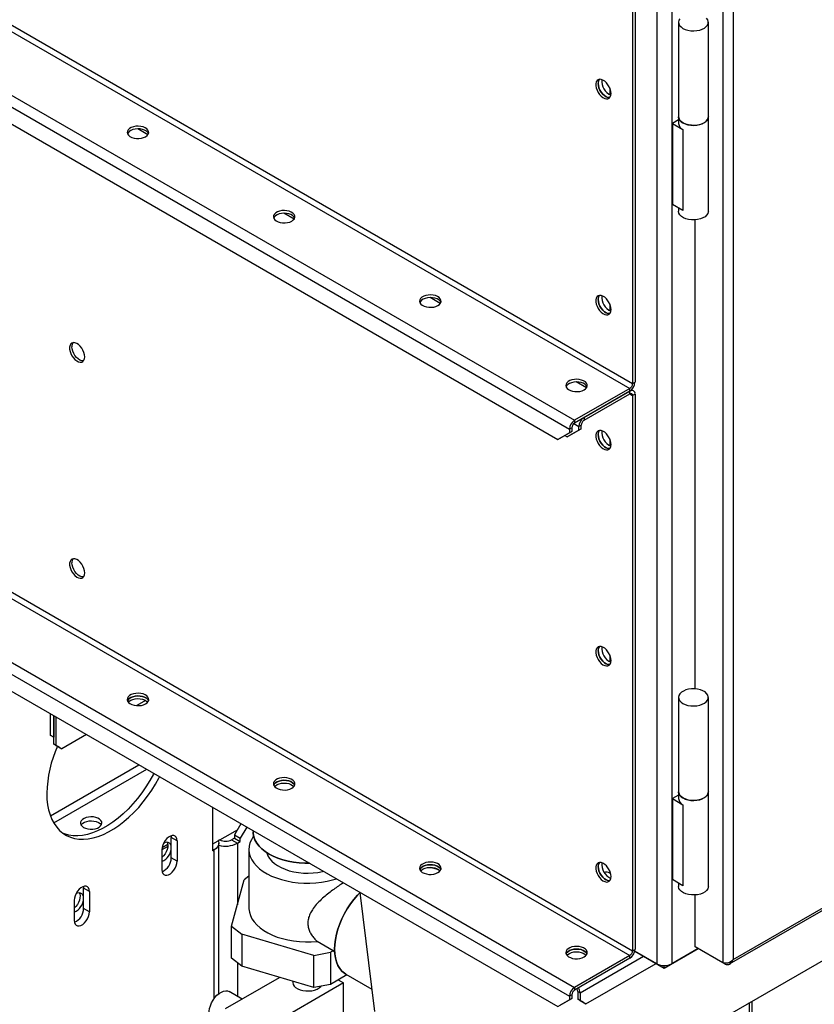
# Model space of a CAD drawing. Units: millimetres. Extents: x -4283 to 7630, y -5446 to 10610.
# Drawn here: x 3658 to 4139, y 5779 to 6374 of the extents above; entities that cross this region are included whole.
import ezdxf

# ---------------------------------------------------------------- set-up
doc = ezdxf.new("R2010")
doc.units = ezdxf.units.MM

msp = doc.modelspace()

# ---------------------------------------------------------------- linework, layer by layer
at = {"color": 7, "linetype": 'Continuous', "lineweight": 25}
for p, q in [((2116.29, 7254.25), (4027.25, 6151.07)), ((2117.99, 7257.19), (4028.94, 6154.01)), ((2082.91, 7234.98), (3993.87, 6131.81)), ((2079.8, 7229.59), (3990.76, 6126.42)), ((2086.87, 7215.22), (3983.69, 6120.21)), ((2117.99, 6914.24), (4028.94, 5811.07)), ((2116.29, 6911.3), (4027.25, 5808.13)), ((2082.91, 6892.03), (3993.87, 5788.86)), ((2079.8, 6886.64), (3990.76, 5783.47)), ((2086.87, 6872.27), (3983.69, 5777.27)), ((4043.51, 6827.09), (4043.51, 5803.15)), ((4052.56, 6827.09), (4052.56, 5803.15)), ((4083.46, 6821.11), (4083.46, 5803.82)), ((4089.68, 6819.21), (4089.68, 5805.72)), ((4030.36, 6490.59), (4030.36, 6154.83)), ((4028.94, 6489.78), (4028.94, 6154.01)), ((4056.71, 6372.52), (4056.71, 6315.36)), ((4074.71, 6315.36), (4074.71, 6372.52)), ((4010.28, 6337.68), (4010.28, 6335.83)), ((4015.08, 6332.85), (4015.08, 6328.68)), ((4056.71, 6313.43), (4052.98, 6311.28)), ((4056.71, 6315.36), (4056.71, 6311.28)), ((4074.71, 6258.21), (4074.71, 6315.36)), ((3735.85, 6304.52), (3729.7, 6308.07)), ((4052.98, 6311.28), (4052.98, 6262.29)), ((4052.98, 6311.28), (4059.35, 6307.61)), ((4059.35, 6307.61), (4059.35, 6258.61)), ((4059.35, 6258.61), (4052.98, 6262.29)), ((4056.71, 6260.14), (4056.71, 6258.21)), ((3824.24, 6253.49), (3818.09, 6257.04)), ((4066.77, 5969.41), (4066.77, 6253.05)), ((4087.6, 5803.03), (4794.37, 6211.04)), ((4089.68, 5805.72), (4794.1, 6212.37)), ((3912.62, 6202.47), (3906.48, 6206.01)), ((4010.28, 6207.03), (4010.28, 6205.18)), ((4015.08, 6202.2), (4015.08, 6198.03)), ((4027.25, 6151.07), (3993.87, 6131.81)), ((4001.01, 6151.44), (3994.87, 6154.99)), ((4027.25, 6149.44), (4027.25, 6151.07)), ((4028.94, 6154.01), (4030.36, 6154.83)), ((4027.25, 6149.44), (3993.87, 6130.17)), ((3999.53, 6133.44), (4027.25, 6149.44)), ((3999.53, 6131.81), (4027.25, 6147.81)), ((4027.25, 6147.81), (4027.25, 6149.44)), ((4027.25, 6147.81), (4028.94, 6146.83)), ((4029.45, 6149.66), (4028.34, 6150.3)), ((4030.36, 6147.65), (4028.94, 6146.83)), ((4028.94, 6146.83), (4028.94, 5811.07)), ((4030.36, 6147.65), (4030.36, 5811.88)), ((3999.53, 6133.44), (3999.53, 6131.81)), ((3992.17, 6127.24), (3990.76, 6126.42)), ((3992.17, 6127.24), (3992.17, 6125.11)), ((3993.38, 6129.81), (3996.42, 6128.05)), ((3993.87, 6131.81), (3993.87, 6130.17)), ((3997.83, 6128.87), (3996.42, 6128.05)), ((3996.42, 6125.93), (3996.42, 6128.05)), ((3997.83, 6126.74), (3997.83, 6128.87)), ((3983.69, 6120.21), (3990.76, 6124.3)), ((3992.17, 6125.11), (3985.1, 6121.03)), ((3987.93, 6122.66), (3989.35, 6121.84)), ((3989.35, 6121.84), (3996.42, 6125.93)), ((3990.76, 6122.66), (3989.35, 6121.84)), ((3997.83, 6126.74), (3990.76, 6122.66)), ((3990.76, 6126.42), (3990.76, 6124.3)), ((3990.76, 6124.3), (3992.17, 6125.11)), ((3996.42, 6125.93), (3997.83, 6126.74)), ((4010.28, 6125.38), (4010.28, 6123.53)), ((3985.1, 6121.03), (3983.69, 6120.21)), ((4015.08, 6120.55), (4015.08, 6116.38)), ((3972.79, 5706.41), (4676.22, 6112.49)), ((4010.28, 5994.73), (4010.28, 5992.88)), ((4015.08, 5989.9), (4015.08, 5985.73)), ((3734.44, 5962.38), (3729.05, 5959.28)), ((4056.71, 5964.25), (4056.71, 5907.09)), ((4074.71, 5907.09), (4074.71, 5964.25)), ((3676.8, 5954.43), (3676.8, 5941.36)), ((3678.93, 5953.2), (3678.93, 5940.14)), ((3678.93, 5936.05), (3678.93, 5953.2)), ((3680.34, 5935.24), (3680.34, 5952.38)), ((3676.8, 5941.36), (3678.93, 5940.14)), ((3678.93, 5940.13), (3676.8, 5941.36)), ((3698.73, 5941.77), (3683.87, 5933.19)), ((3678.93, 5936.05), (3680.34, 5935.24)), ((3682.46, 5934.01), (3678.93, 5936.05)), ((3680.34, 5935.24), (3683.87, 5933.19)), ((3683.87, 5933.19), (3682.46, 5934.01)), ((3676.85, 5892.71), (3730.28, 5923.55)), ((3678.9, 5888.34), (3735.09, 5920.78)), ((4056.71, 5907.09), (4056.71, 5903.01)), ((4074.71, 5849.94), (4074.71, 5907.09)), ((4056.71, 5905.16), (4052.98, 5903.01)), ((4052.98, 5903.01), (4052.98, 5854.02)), ((4052.98, 5903.01), (4059.35, 5899.34)), ((3775.09, 5871.53), (3775.09, 5897.69)), ((4059.35, 5899.34), (4059.35, 5850.34)), ((3775.09, 5875.61), (3789.94, 5884.19)), ((3792.07, 5887.88), (3788.17, 5881.12)), ((3795.61, 5885.84), (3791.71, 5879.08)), ((3799.43, 5883.64), (3799.43, 5883)), ((3799.43, 5883.64), (3799.43, 5883)), ((3749.89, 5880.54), (3749.99, 5879.49)), ((3753.52, 5877.45), (3749.99, 5879.49)), ((3749.99, 5867.25), (3749.99, 5879.49)), ((3753.52, 5877.45), (3753.52, 5865.2)), ((3779.33, 5878.06), (3778.39, 5877.51)), ((3779.33, 5878.06), (3779.33, 5878.06)), ((3788.17, 5879.08), (3786.41, 5878.06)), ((3786.41, 5878.06), (3789.94, 5876.02)), ((3788.17, 5881.12), (3791.71, 5879.08)), ((3788.17, 5881.12), (3788.17, 5879.08)), ((3788.17, 5879.08), (3791.71, 5877.04)), ((3789.94, 5876.02), (3791.71, 5877.04)), ((3791.71, 5877.04), (3791.71, 5879.08)), ((3747.85, 5874.06), (3744.33, 5872.03)), ((3744.33, 5872.15), (3744.33, 5859.9)), ((3747.84, 5875.2), (3744.42, 5873.22)), ((3775.8, 5871.94), (3775.09, 5872.35)), ((3775.09, 5871.53), (3775.8, 5871.94)), ((3775.8, 5871.94), (3775.8, 5781.94)), ((3778.73, 5785.05), (3778.73, 5876.02)), ((3789.94, 5876.02), (3789.94, 5838.85)), ((3796.93, 5872.39), (3796.93, 5836.87)), ((3753.52, 5865.2), (3749.99, 5867.25)), ((3911.83, 5859.92), (3906.68, 5861.44)), ((4010.28, 5864.09), (4010.28, 5862.23)), ((4015.08, 5859.26), (4015.08, 5857.93)), ((3786.4, 5825.95), (3794.06, 5853.87)), ((3796.93, 5856.15), (3794.06, 5853.87)), ((4015.08, 5857.93), (4015.64, 5857.61)), ((4059.35, 5850.34), (4052.98, 5854.02)), ((3696.86, 5849.93), (3696.96, 5848.88)), ((3700.49, 5846.84), (3696.96, 5848.88)), ((3696.96, 5836.63), (3696.96, 5848.88)), ((4056.71, 5851.87), (4056.71, 5849.94)), ((3691.3, 5841.53), (3691.3, 5829.28)), ((3700.49, 5846.84), (3700.49, 5834.59)), ((3864.01, 5846.35), (3872.91, 5774.36)), ((4066.77, 5813.45), (4066.77, 5844.78)), ((3700.49, 5834.59), (3696.96, 5836.63)), ((3786.4, 5825.95), (3792.56, 5821.06)), ((3786.4, 5806.52), (3786.4, 5825.95)), ((3836.19, 5808.23), (3792.56, 5821.06)), ((3792.56, 5821.06), (3792.56, 5801.63)), ((3847.83, 5811.07), (3838.17, 5816.65)), ((4028.94, 5811.07), (4030.36, 5811.88)), ((4048.03, 5800.53), (4068.59, 5812.4)), ((4068.59, 5812.4), (4052.56, 5803.15)), ((4083.46, 5803.82), (4066.77, 5813.45)), ((3792.56, 5801.63), (3786.4, 5806.52)), ((3836.19, 5808.23), (3846.15, 5810.1)), ((3836.19, 5788.79), (3836.19, 5808.23)), ((3847.83, 5811.07), (3846.15, 5810.1)), ((3846.15, 5810.1), (3846.15, 5790.66)), ((3847.83, 5811.07), (3848.74, 5810.17)), ((3989.28, 5808.15), (3989.33, 5808.49)), ((4027.25, 5808.13), (3993.87, 5788.86)), ((4027.25, 5806.49), (3993.87, 5787.23)), ((3997.12, 5785.51), (4035.59, 5807.72)), ((4027.25, 5806.49), (4027.25, 5808.13)), ((4043.51, 5803.15), (4030.23, 5810.81)), ((4030.23, 5810.81), (4048.03, 5800.53)), ((3789.94, 5803.71), (3789.94, 5783.46)), ((3836.19, 5788.79), (3792.56, 5801.63)), ((4000.66, 5778.9), (4043.09, 5803.39)), ((4048.03, 5800.53), (4048.03, 5802.07)), ((4084.93, 5802.97), (4083.46, 5803.82)), ((4084.93, 5802.97), (4084.93, 5803.47)), ((3782.75, 5776.06), (3815.4, 5794.91)), ((3856.21, 5796.47), (3846.15, 5790.66)), ((3855.53, 5796.86), (3871.25, 5787.79)), ((3855.53, 5796.86), (3871.25, 5787.79)), ((3854.17, 5791.57), (3805.03, 5763.2)), ((3823.43, 5792.55), (3823.43, 5791.88)), ((3846.15, 5790.66), (3836.19, 5788.79)), ((3850.95, 5793.43), (3854.17, 5791.57)), ((3854.17, 5765.44), (3854.17, 5791.57)), ((3993.87, 5788.86), (3993.87, 5787.23)), ((3792.75, 5781.83), (3784.92, 5786.35)), ((3992.17, 5782.16), (3985.1, 5778.08)), ((3992.17, 5784.29), (3990.76, 5783.47)), ((3990.76, 5783.47), (3990.76, 5781.35)), ((3990.76, 5781.35), (3992.17, 5782.16)), ((3992.17, 5784.29), (3992.17, 5782.16)), ((3995.71, 5786.33), (3997.12, 5785.51)), ((3995.71, 5786.33), (3995.71, 5781.76)), ((3995.71, 5781.76), (3997.12, 5780.94)), ((3999.24, 5779.71), (3995.71, 5781.76)), ((3997.12, 5785.51), (3997.12, 5780.94)), ((3983.69, 5777.27), (3990.76, 5781.35)), ((3997.12, 5780.94), (4000.66, 5778.9)), ((4000.66, 5778.9), (3999.24, 5779.71)), ((4099.65, 5725.64), (4099.65, 5779.65)), ((4101.26, 5727.89), (4101.26, 5780.58))]:
    msp.add_line(p, q, dxfattribs=at)
at = {"color": 7, "linetype": 'Continuous', "lineweight": 25, "flags": 128}
for points in [[(4057.53, 6374.69), (4056.95, 6373.7), (4056.72, 6372.65), (4056.85, 6371.6), (4057.35, 6370.59), (4058.2, 6369.66), (4059.35, 6368.85)], [(4059.35, 6368.85), (4060.76, 6368.18), (4062.37, 6367.7), (4064.12, 6367.41), (4065.94, 6367.33), (4067.75, 6367.46), (4069.47, 6367.8), (4071.04, 6368.33), (4072.39, 6369.04), (4073.47, 6369.89), (4074.23, 6370.84), (4074.64, 6371.87), (4074.69, 6372.92), (4074.37, 6373.95), (4073.69, 6374.93)], [(4015.86, 6329.45), (4015.74, 6330.74), (4015.37, 6332.11), (4014.79, 6333.48), (4014.01, 6334.77), (4013.09, 6335.92), (4012.06, 6336.87), (4011, 6337.55), (4009.95, 6337.95), (4008.97, 6338.02), (4008.11, 6337.78), (4007.43, 6337.23), (4006.95, 6336.41), (4006.7, 6335.35), (4006.7, 6334.12), (4006.95, 6332.78), (4007.43, 6331.4), (4008.11, 6330.06), (4008.97, 6328.83), (4009.95, 6327.78), (4011, 6326.96), (4012.06, 6326.41), (4013.09, 6326.18), (4014.01, 6326.26), (4014.79, 6326.66), (4015.37, 6327.35), (4015.74, 6328.29), (4015.86, 6329.45)], [(4008.08, 6335.57), (4008.21, 6334.27), (4008.57, 6332.91), (4009.16, 6331.54), (4009.93, 6330.24), (4010.86, 6329.09), (4011.88, 6328.15), (4012.95, 6327.46), (4014, 6327.07), (4014.98, 6326.99), (4015.14, 6327.01)], [(4015.14, 6327.01), (4014.98, 6326.99), (4014, 6327.07), (4012.95, 6327.46), (4011.88, 6328.15), (4010.86, 6329.09), (4009.93, 6330.24), (4009.16, 6331.54), (4008.57, 6332.91), (4008.21, 6334.27), (4008.08, 6335.57)], [(4074.71, 6315.36), (4074.69, 6314.97), (4074.37, 6313.93), (4073.69, 6312.96), (4072.69, 6312.08), (4071.4, 6311.34), (4069.88, 6310.76), (4068.19, 6310.37), (4066.4, 6310.18), (4064.58, 6310.21), (4062.8, 6310.45), (4061.15, 6310.89), (4059.68, 6311.51), (4058.46, 6312.29), (4057.53, 6313.19), (4056.95, 6314.19), (4056.72, 6315.23), (4056.71, 6315.36)], [(4059.35, 6311.69), (4060.76, 6311.03), (4062.37, 6310.54), (4064.12, 6310.25), (4065.94, 6310.17), (4067.75, 6310.3), (4069.47, 6310.64), (4071.04, 6311.18), (4072.39, 6311.88), (4073.47, 6312.73), (4074.23, 6313.68), (4074.64, 6314.71), (4074.71, 6315.36)], [(3734.43, 6303.29), (3735.37, 6303.98), (3736.01, 6304.77), (3736.31, 6305.62), (3736.27, 6306.49), (3735.88, 6307.33), (3735.16, 6308.1), (3734.16, 6308.75), (3732.92, 6309.25), (3731.52, 6309.57), (3730.03, 6309.7), (3728.52, 6309.62), (3727.09, 6309.35), (3725.81, 6308.89), (3724.74, 6308.27), (3723.95, 6307.53), (3723.47, 6306.71), (3723.34, 6305.84), (3723.56, 6304.98), (3724.12, 6304.17), (3724.98, 6303.45), (3726.11, 6302.87), (3727.44, 6302.46), (3728.89, 6302.23), (3730.4, 6302.21), (3731.88, 6302.39), (3733.25, 6302.75), (3734.43, 6303.29)], [(3736.18, 6305.13), (3735.73, 6305.9), (3734.94, 6306.64), (3733.87, 6307.26), (3732.58, 6307.72), (3731.15, 6307.99), (3729.65, 6308.07), (3728.15, 6307.94), (3726.75, 6307.62), (3725.52, 6307.12), (3724.51, 6306.47), (3723.8, 6305.7), (3723.49, 6305.13)], [(3822.82, 6252.27), (3823.76, 6252.95), (3824.4, 6253.74), (3824.7, 6254.59), (3824.66, 6255.47), (3824.27, 6256.31), (3823.55, 6257.07), (3822.55, 6257.73), (3821.31, 6258.22), (3819.91, 6258.55), (3818.41, 6258.67), (3816.91, 6258.6), (3815.48, 6258.32), (3814.19, 6257.87), (3813.13, 6257.25), (3812.33, 6256.51), (3811.86, 6255.68), (3811.73, 6254.81), (3811.95, 6253.95), (3812.5, 6253.14), (3813.37, 6252.43), (3814.5, 6251.85), (3815.83, 6251.43), (3817.28, 6251.21), (3818.79, 6251.18), (3820.27, 6251.36), (3821.64, 6251.73), (3822.82, 6252.27)], [(4074.71, 6258.21), (4074.69, 6257.81), (4074.37, 6256.78), (4073.69, 6255.8), (4072.69, 6254.92), (4071.4, 6254.18), (4069.88, 6253.6), (4068.19, 6253.21), (4066.4, 6253.03), (4064.58, 6253.05), (4062.8, 6253.29), (4061.15, 6253.73), (4059.68, 6254.35), (4058.46, 6255.13), (4057.53, 6256.04), (4056.95, 6257.03), (4056.72, 6258.07), (4056.71, 6258.21)], [(3824.57, 6254.11), (3824.12, 6254.87), (3823.32, 6255.62), (3822.26, 6256.23), (3820.97, 6256.69), (3819.54, 6256.96), (3818.04, 6257.04), (3816.54, 6256.91), (3815.14, 6256.59), (3813.9, 6256.09), (3812.9, 6255.44), (3812.18, 6254.67), (3811.88, 6254.11)], [(3911.21, 6201.24), (3912.15, 6201.93), (3912.78, 6202.72), (3913.09, 6203.57), (3913.04, 6204.44), (3912.65, 6205.28), (3911.94, 6206.05), (3910.93, 6206.7), (3909.7, 6207.2), (3908.3, 6207.52), (3906.8, 6207.65), (3905.3, 6207.57), (3903.87, 6207.3), (3902.58, 6206.84), (3901.51, 6206.22), (3900.72, 6205.48), (3900.25, 6204.66), (3900.12, 6203.79), (3900.34, 6202.93), (3900.89, 6202.12), (3901.76, 6201.4), (3902.89, 6200.82), (3904.21, 6200.41), (3905.67, 6200.18), (3907.18, 6200.16), (3908.66, 6200.33), (3910.03, 6200.7), (3911.21, 6201.24)], [(3912.96, 6203.08), (3912.5, 6203.85), (3911.71, 6204.59), (3910.65, 6205.21), (3909.36, 6205.66), (3907.93, 6205.94), (3906.42, 6206.01), (3904.93, 6205.89), (3903.53, 6205.57), (3902.29, 6205.07), (3901.29, 6204.42), (3900.57, 6203.65), (3900.27, 6203.08)], [(4015.86, 6198.8), (4015.74, 6200.1), (4015.37, 6201.46), (4014.79, 6202.83), (4014.01, 6204.13), (4013.09, 6205.28), (4012.06, 6206.22), (4011, 6206.91), (4009.95, 6207.3), (4008.97, 6207.38), (4008.11, 6207.13), (4007.43, 6206.59), (4006.95, 6205.76), (4006.7, 6204.71), (4006.7, 6203.47), (4006.95, 6202.13), (4007.43, 6200.75), (4008.11, 6199.41), (4008.97, 6198.18), (4009.95, 6197.13), (4011, 6196.31), (4012.06, 6195.77), (4013.09, 6195.53), (4014.01, 6195.61), (4014.79, 6196.01), (4015.37, 6196.7), (4015.74, 6197.65), (4015.86, 6198.8)], [(4008.08, 6204.92), (4008.21, 6203.63), (4008.57, 6202.26), (4009.16, 6200.89), (4009.93, 6199.6), (4010.86, 6198.45), (4011.88, 6197.5), (4012.95, 6196.82), (4014, 6196.42), (4014.98, 6196.35), (4015.14, 6196.37)], [(4015.14, 6196.37), (4014.98, 6196.35), (4014, 6196.42), (4012.95, 6196.82), (4011.88, 6197.5), (4010.86, 6198.45), (4009.93, 6199.6), (4009.16, 6200.89), (4008.57, 6202.26), (4008.21, 6203.63), (4008.08, 6204.92)], [(3697.66, 6170.19), (3697.54, 6171.49), (3697.17, 6172.86), (3696.59, 6174.22), (3695.81, 6175.52), (3694.89, 6176.67), (3693.87, 6177.61), (3692.8, 6178.3), (3691.75, 6178.69), (3690.77, 6178.77), (3689.91, 6178.53), (3689.23, 6177.98), (3688.75, 6177.15), (3688.5, 6176.1), (3688.5, 6174.86), (3688.75, 6173.52), (3689.23, 6172.15), (3689.91, 6170.81), (3690.77, 6169.57), (3691.75, 6168.52), (3692.8, 6167.7), (3693.87, 6167.16), (3694.89, 6166.92), (3695.81, 6167), (3696.59, 6167.4), (3697.17, 6168.09), (3697.54, 6169.04), (3697.66, 6170.19)], [(3696.95, 6167.76), (3696.78, 6167.74), (3695.8, 6167.82), (3694.75, 6168.21), (3693.68, 6168.9), (3692.66, 6169.84), (3691.74, 6170.99), (3690.96, 6172.28), (3690.37, 6173.65), (3690.01, 6175.02), (3689.89, 6176.31)], [(3999.6, 6150.22), (4000.53, 6150.9), (4001.17, 6151.69), (4001.48, 6152.54), (4001.43, 6153.41), (4001.04, 6154.26), (4000.33, 6155.02), (3999.32, 6155.67), (3998.09, 6156.17), (3996.68, 6156.5), (3995.19, 6156.62), (3993.69, 6156.55), (3992.25, 6156.27), (3990.97, 6155.81), (3989.9, 6155.2), (3989.11, 6154.46), (3988.64, 6153.63), (3988.5, 6152.76), (3988.72, 6151.9), (3989.28, 6151.09), (3990.15, 6150.38), (3991.27, 6149.8), (3992.6, 6149.38), (3994.06, 6149.16), (3995.57, 6149.13), (3997.05, 6149.31), (3998.41, 6149.68), (3999.6, 6150.22)], [(4001.35, 6152.05), (4000.89, 6152.82), (4000.1, 6153.57), (3999.03, 6154.18), (3997.75, 6154.64), (3996.32, 6154.91), (3994.81, 6154.99), (3993.32, 6154.86), (3991.92, 6154.54), (3990.68, 6154.04), (3989.68, 6153.39), (3988.96, 6152.62), (3988.66, 6152.05)], [(4015.86, 6117.15), (4015.74, 6118.44), (4015.37, 6119.81), (4014.79, 6121.18), (4014.01, 6122.47), (4013.09, 6123.62), (4012.06, 6124.57), (4011, 6125.25), (4009.95, 6125.64), (4008.97, 6125.72), (4008.11, 6125.48), (4007.43, 6124.93), (4006.95, 6124.11), (4006.7, 6123.05), (4006.7, 6121.82), (4006.95, 6120.48), (4007.43, 6119.1), (4008.11, 6117.76), (4008.97, 6116.53), (4009.95, 6115.48), (4011, 6114.66), (4012.06, 6114.11), (4013.09, 6113.88), (4014.01, 6113.96), (4014.79, 6114.36), (4015.37, 6115.05), (4015.74, 6115.99), (4015.86, 6117.15)], [(4008.08, 6123.27), (4008.21, 6121.97), (4008.57, 6120.6), (4009.16, 6119.24), (4009.93, 6117.94), (4010.86, 6116.79), (4011.88, 6115.85), (4012.95, 6115.16), (4014, 6114.77), (4014.98, 6114.69), (4015.14, 6114.71)], [(4015.14, 6114.71), (4014.98, 6114.69), (4014, 6114.77), (4012.95, 6115.16), (4011.88, 6115.85), (4010.86, 6116.79), (4009.93, 6117.94), (4009.16, 6119.24), (4008.57, 6120.6), (4008.21, 6121.97), (4008.08, 6123.27)], [(3697.66, 6039.54), (3697.54, 6040.84), (3697.17, 6042.21), (3696.59, 6043.58), (3695.81, 6044.87), (3694.89, 6046.02), (3693.87, 6046.96), (3692.8, 6047.65), (3691.75, 6048.04), (3690.77, 6048.12), (3689.91, 6047.88), (3689.23, 6047.33), (3688.75, 6046.51), (3688.5, 6045.45), (3688.5, 6044.22), (3688.75, 6042.88), (3689.23, 6041.5), (3689.91, 6040.16), (3690.77, 6038.93), (3691.75, 6037.87), (3692.8, 6037.05), (3693.87, 6036.51), (3694.89, 6036.27), (3695.81, 6036.36), (3696.59, 6036.75), (3697.17, 6037.45), (3697.54, 6038.39), (3697.66, 6039.54)], [(3696.95, 6037.11), (3696.78, 6037.09), (3695.8, 6037.17), (3694.75, 6037.56), (3693.68, 6038.25), (3692.66, 6039.19), (3691.74, 6040.34), (3690.96, 6041.64), (3690.37, 6043), (3690.01, 6044.37), (3689.89, 6045.67)], [(4015.86, 5986.5), (4015.74, 5987.8), (4015.37, 5989.16), (4014.79, 5990.53), (4014.01, 5991.83), (4013.09, 5992.98), (4012.06, 5993.92), (4011, 5994.61), (4009.95, 5995), (4008.97, 5995.08), (4008.11, 5994.83), (4007.43, 5994.29), (4006.95, 5993.46), (4006.7, 5992.4), (4006.7, 5991.17), (4006.95, 5989.83), (4007.43, 5988.45), (4008.11, 5987.11), (4008.97, 5985.88), (4009.95, 5984.83), (4011, 5984.01), (4012.06, 5983.47), (4013.09, 5983.23), (4014.01, 5983.31), (4014.79, 5983.71), (4015.37, 5984.4), (4015.74, 5985.35), (4015.86, 5986.5)], [(4008.08, 5992.62), (4008.21, 5991.33), (4008.57, 5989.96), (4009.16, 5988.59), (4009.93, 5987.3), (4010.86, 5986.15), (4011.88, 5985.2), (4012.95, 5984.52), (4014, 5984.12), (4014.98, 5984.05), (4015.14, 5984.07)], [(4015.14, 5984.07), (4014.98, 5984.05), (4014, 5984.12), (4012.95, 5984.52), (4011.88, 5985.2), (4010.86, 5986.15), (4009.93, 5987.3), (4009.16, 5988.59), (4008.57, 5989.96), (4008.21, 5991.33), (4008.08, 5992.62)], [(3734.43, 5960.35), (3735.37, 5961.03), (3736.01, 5961.82), (3736.31, 5962.67), (3736.27, 5963.54), (3735.88, 5964.39), (3735.16, 5965.15), (3734.16, 5965.8), (3732.92, 5966.3), (3731.52, 5966.62), (3730.03, 5966.75), (3728.52, 5966.68), (3727.09, 5966.4), (3725.81, 5965.94), (3724.74, 5965.33), (3723.95, 5964.59), (3723.47, 5963.76), (3723.34, 5962.89), (3723.56, 5962.03), (3724.12, 5961.22), (3724.98, 5960.51), (3726.11, 5959.93), (3727.44, 5959.51), (3728.89, 5959.29), (3730.4, 5959.26), (3731.88, 5959.44), (3733.25, 5959.81), (3734.43, 5960.35)], [(4059.35, 5960.58), (4060.76, 5959.91), (4062.37, 5959.43), (4064.12, 5959.14), (4065.94, 5959.06), (4067.75, 5959.19), (4069.47, 5959.53), (4071.04, 5960.06), (4072.39, 5960.77), (4073.47, 5961.62), (4074.23, 5962.57), (4074.64, 5963.59), (4074.69, 5964.65), (4074.37, 5965.68), (4073.69, 5966.66), (4072.69, 5967.53), (4071.4, 5968.28), (4069.88, 5968.86), (4068.19, 5969.25), (4066.4, 5969.43), (4064.58, 5969.41), (4062.8, 5969.17), (4061.15, 5968.73), (4059.68, 5968.11), (4058.46, 5967.33), (4057.53, 5966.42), (4056.95, 5965.43), (4056.72, 5964.38), (4056.85, 5963.33), (4057.35, 5962.32), (4058.2, 5961.39), (4059.35, 5960.58)], [(3736.18, 5962.18), (3735.73, 5962.95), (3734.94, 5963.69), (3733.87, 5964.31), (3732.58, 5964.77), (3731.15, 5965.04), (3729.65, 5965.12), (3728.15, 5964.99), (3726.75, 5964.67), (3725.52, 5964.17), (3724.51, 5963.52), (3723.8, 5962.75), (3723.49, 5962.18)], [(3723.49, 5962.18), (3723.8, 5962.75), (3724.51, 5963.52), (3725.52, 5964.17), (3726.75, 5964.67), (3728.15, 5964.99), (3729.65, 5965.12), (3731.15, 5965.04), (3732.58, 5964.77), (3733.87, 5964.31), (3734.94, 5963.69), (3735.73, 5962.95), (3736.18, 5962.18)], [(3723.98, 5961.37), (3724.51, 5961.89), (3725.52, 5962.54), (3726.75, 5963.04), (3728.15, 5963.36), (3729.65, 5963.48), (3731.15, 5963.41), (3732.58, 5963.13), (3733.87, 5962.68), (3734.94, 5962.06), (3735.69, 5961.37)], [(3674.68, 5906.24), (3674.81, 5902.7), (3675.19, 5899.33), (3675.81, 5896.15), (3676.68, 5893.18), (3677.79, 5890.44), (3679.14, 5887.94), (3680.7, 5885.72), (3682.48, 5883.77), (3684.46, 5882.11), (3686.63, 5880.75), (3688.98, 5879.71), (3691.48, 5878.98), (3694.13, 5878.58), (3696.9, 5878.5), (3699.78, 5878.74), (3702.75, 5879.31), (3705.79, 5880.2), (3708.89, 5881.41), (3712.01, 5882.92), (3715.14, 5884.73), (3718.26, 5886.82), (3721.35, 5889.18), (3724.39, 5891.8), (3727.36, 5894.66), (3730.25, 5897.75), (3733.02, 5901.03), (3735.67, 5904.49), (3738.17, 5908.11), (3740.51, 5911.86), (3742.68, 5915.72), (3742.96, 5916.24)], [(3739.42, 5918.28), (3739.15, 5917.76), (3736.98, 5913.9), (3734.63, 5910.15), (3732.13, 5906.53), (3729.48, 5903.07), (3726.71, 5899.79), (3723.83, 5896.71), (3720.86, 5893.85), (3717.82, 5891.22), (3714.73, 5888.86), (3711.6, 5886.77), (3708.47, 5884.96), (3705.35, 5883.45), (3702.26, 5882.24), (3699.22, 5881.35), (3696.25, 5880.78), (3693.37, 5880.54), (3690.59, 5880.62), (3687.95, 5881.02), (3685.44, 5881.75), (3684.36, 5882.18)], [(3822.82, 5909.32), (3823.76, 5910), (3824.4, 5910.79), (3824.7, 5911.65), (3824.66, 5912.52), (3824.27, 5913.36), (3823.55, 5914.13), (3822.55, 5914.78), (3821.31, 5915.28), (3819.91, 5915.6), (3818.41, 5915.73), (3816.91, 5915.65), (3815.48, 5915.38), (3814.19, 5914.92), (3813.13, 5914.3), (3812.33, 5913.56), (3811.86, 5912.73), (3811.73, 5911.87), (3811.95, 5911), (3812.5, 5910.19), (3813.37, 5909.48), (3814.5, 5908.9), (3815.83, 5908.49), (3817.28, 5908.26), (3818.79, 5908.24), (3820.27, 5908.41), (3821.64, 5908.78), (3822.82, 5909.32)], [(3824.57, 5911.16), (3824.12, 5911.93), (3823.32, 5912.67), (3822.26, 5913.29), (3820.97, 5913.74), (3819.54, 5914.02), (3818.04, 5914.09), (3816.54, 5913.97), (3815.14, 5913.64), (3813.9, 5913.14), (3812.9, 5912.49), (3812.18, 5911.73), (3811.88, 5911.16)], [(3811.88, 5911.16), (3812.18, 5911.73), (3812.9, 5912.49), (3813.9, 5913.14), (3815.14, 5913.64), (3816.54, 5913.97), (3818.04, 5914.09), (3819.54, 5914.02), (3820.97, 5913.74), (3822.26, 5913.29), (3823.32, 5912.67), (3824.12, 5911.93), (3824.57, 5911.16)], [(3812.37, 5910.34), (3812.9, 5910.86), (3813.9, 5911.51), (3815.14, 5912.01), (3816.54, 5912.33), (3818.04, 5912.46), (3819.54, 5912.38), (3820.97, 5912.11), (3822.26, 5911.65), (3823.32, 5911.04), (3824.08, 5910.34)], [(4074.71, 5907.09), (4074.69, 5906.7), (4074.37, 5905.66), (4073.69, 5904.69), (4072.69, 5903.81), (4071.4, 5903.07), (4069.88, 5902.49), (4068.19, 5902.1), (4066.4, 5901.91), (4064.58, 5901.94), (4062.8, 5902.18), (4061.15, 5902.62), (4059.68, 5903.24), (4058.46, 5904.02), (4057.53, 5904.92), (4056.95, 5905.92), (4056.72, 5906.96), (4056.71, 5907.09)], [(4059.35, 5903.42), (4060.76, 5902.76), (4062.37, 5902.27), (4064.12, 5901.98), (4065.94, 5901.9), (4067.75, 5902.03), (4069.47, 5902.37), (4071.04, 5902.91), (4072.39, 5903.61), (4073.47, 5904.46), (4074.23, 5905.41), (4074.64, 5906.44), (4074.71, 5907.09)], [(3696.96, 5885.62), (3698.14, 5885.08), (3699.51, 5884.71), (3700.99, 5884.53), (3702.49, 5884.56), (3703.95, 5884.79), (3705.28, 5885.2), (3706.41, 5885.78), (3707.27, 5886.49), (3707.83, 5887.3), (3708.05, 5888.16), (3707.92, 5889.03), (3707.44, 5889.86), (3706.65, 5890.6), (3705.58, 5891.22), (3704.3, 5891.67), (3702.87, 5891.95), (3701.36, 5892.02), (3699.87, 5891.9), (3698.47, 5891.58), (3697.23, 5891.08), (3696.23, 5890.42), (3695.51, 5889.66), (3695.12, 5888.82), (3695.08, 5887.95), (3695.38, 5887.09), (3696.02, 5886.3), (3696.96, 5885.62)], [(3695.41, 5887.05), (3695.66, 5887.41), (3696.45, 5888.15), (3697.52, 5888.77), (3698.81, 5889.22), (3700.24, 5889.5), (3701.74, 5889.57), (3703.23, 5889.45), (3704.64, 5889.13), (3705.87, 5888.63), (3706.88, 5887.98), (3707.59, 5887.21), (3707.7, 5887.05)], [(3799.43, 5883), (3799.47, 5882.01), (3799.83, 5880.02), (3800.55, 5878.07), (3801.62, 5876.18), (3803.02, 5874.36), (3804.75, 5872.63), (3806.78, 5871.02), (3809.09, 5869.53), (3811.66, 5868.2), (3814.45, 5867.03), (3817.44, 5866.03), (3820.6, 5865.22), (3823.89, 5864.6), (3827.26, 5864.19), (3830.7, 5863.98), (3833.5, 5863.96)], [(3833.5, 5863.96), (3830.7, 5863.98), (3827.26, 5864.19), (3823.89, 5864.6), (3820.6, 5865.22), (3817.44, 5866.03), (3814.45, 5867.03), (3811.66, 5868.2), (3809.09, 5869.53), (3806.78, 5871.02), (3804.75, 5872.63), (3803.02, 5874.36), (3801.62, 5876.18), (3800.55, 5878.07), (3799.83, 5880.02), (3799.47, 5882.01), (3799.43, 5883)], [(3753.52, 5877.45), (3753.39, 5878.65), (3753, 5879.62), (3752.37, 5880.31), (3751.54, 5880.67), (3750.56, 5880.7), (3749.48, 5880.39), (3748.37, 5879.75), (3747.3, 5878.82), (3746.32, 5877.66), (3745.49, 5876.33), (3744.86, 5874.92), (3744.47, 5873.49), (3744.33, 5872.15)], [(3778.39, 5877.51), (3778.54, 5877.15), (3778.73, 5876.02), (3778.54, 5874.89), (3777.97, 5873.81), (3777.04, 5872.81), (3775.8, 5871.94)], [(3799.74, 5880.39), (3799.54, 5880.11), (3798.38, 5878.19), (3797.55, 5876.2), (3797.06, 5874.18), (3796.93, 5872.13), (3797.15, 5870.1), (3797.72, 5868.08), (3798.64, 5866.11), (3799.89, 5864.19), (3801.46, 5862.37), (3803.35, 5860.64), (3805.52, 5859.02), (3807.96, 5857.54), (3810.64, 5856.21), (3813.54, 5855.04), (3816.63, 5854.04), (3819.87, 5853.22), (3823.24, 5852.59), (3826.7, 5852.16), (3830.21, 5851.94), (3833.75, 5851.91), (3837.28, 5852.09), (3840.76, 5852.47), (3844.15, 5853.05), (3847.43, 5853.82), (3849.84, 5854.53)], [(3747.4, 5876.65), (3747.68, 5876.01), (3747.86, 5874.9), (3747.8, 5873.63), (3747.49, 5872.28), (3746.96, 5870.9), (3746.23, 5869.58), (3745.33, 5868.39), (3744.33, 5867.39)], [(3749.99, 5873.37), (3749.87, 5874.52), (3749.5, 5875.47), (3748.91, 5876.16), (3748.14, 5876.56), (3747.21, 5876.64), (3746.19, 5876.4), (3745.3, 5875.97)], [(3744.33, 5859.9), (3744.47, 5858.7), (3744.86, 5857.74), (3745.49, 5857.05), (3746.32, 5856.68), (3747.3, 5856.65), (3748.37, 5856.96), (3749.48, 5857.6), (3750.56, 5858.53), (3751.54, 5859.69), (3752.37, 5861.02), (3753, 5862.43), (3753.39, 5863.86), (3753.52, 5865.2)], [(3807.66, 5870.41), (3807.76, 5870.05), (3808.41, 5868.38), (3809.4, 5866.77), (3810.71, 5865.24), (3812.33, 5863.8), (3814.23, 5862.49), (3816.39, 5861.32), (3818.77, 5860.3), (3821.34, 5859.45), (3824.07, 5858.79), (3826.91, 5858.31), (3829.84, 5858.04), (3832.8, 5857.96), (3835.75, 5858.09), (3838.66, 5858.41), (3841.48, 5858.94), (3842, 5859.06)], [(3911.21, 5858.3), (3912.15, 5858.98), (3912.78, 5859.77), (3913.09, 5860.62), (3913.04, 5861.49), (3912.65, 5862.33), (3911.94, 5863.1), (3910.93, 5863.75), (3909.7, 5864.25), (3908.3, 5864.57), (3906.8, 5864.7), (3905.3, 5864.62), (3903.87, 5864.35), (3902.58, 5863.89), (3901.51, 5863.28), (3900.72, 5862.54), (3900.25, 5861.71), (3900.12, 5860.84), (3900.34, 5859.98), (3900.89, 5859.17), (3901.76, 5858.45), (3902.89, 5857.88), (3904.21, 5857.46), (3905.67, 5857.24), (3907.18, 5857.21), (3908.66, 5857.39), (3910.03, 5857.76), (3911.21, 5858.3)], [(3912.96, 5860.13), (3912.5, 5860.9), (3911.71, 5861.64), (3910.65, 5862.26), (3909.36, 5862.72), (3907.93, 5862.99), (3906.42, 5863.07), (3904.93, 5862.94), (3903.53, 5862.62), (3902.29, 5862.12), (3901.29, 5861.47), (3900.57, 5860.7), (3900.27, 5860.13)], [(3900.27, 5860.13), (3900.57, 5860.7), (3901.29, 5861.47), (3902.29, 5862.12), (3903.53, 5862.62), (3904.93, 5862.94), (3906.42, 5863.07), (3907.93, 5862.99), (3909.36, 5862.72), (3910.65, 5862.26), (3911.71, 5861.64), (3912.5, 5860.9), (3912.96, 5860.13)], [(3900.76, 5859.32), (3901.29, 5859.84), (3902.29, 5860.49), (3903.53, 5860.99), (3904.93, 5861.31), (3906.42, 5861.43), (3907.93, 5861.36), (3909.36, 5861.08), (3910.65, 5860.63), (3911.71, 5860.01), (3912.47, 5859.32)], [(4015.86, 5855.85), (4015.74, 5857.15), (4015.37, 5858.52), (4014.79, 5859.89), (4014.01, 5861.18), (4013.09, 5862.33), (4012.06, 5863.27), (4011, 5863.96), (4009.95, 5864.35), (4008.97, 5864.43), (4008.11, 5864.19), (4007.43, 5863.64), (4006.95, 5862.81), (4006.7, 5861.76), (4006.7, 5860.53), (4006.95, 5859.18), (4007.43, 5857.81), (4008.11, 5856.47), (4008.97, 5855.24), (4009.95, 5854.18), (4011, 5853.36), (4012.06, 5852.82), (4013.09, 5852.58), (4014.01, 5852.66), (4014.79, 5853.06), (4015.37, 5853.75), (4015.74, 5854.7), (4015.86, 5855.85)], [(4008.08, 5861.98), (4008.21, 5860.68), (4008.57, 5859.31), (4009.16, 5857.94), (4009.93, 5856.65), (4010.86, 5855.5), (4011.88, 5854.56), (4012.95, 5853.87), (4014, 5853.48), (4014.98, 5853.4), (4015.14, 5853.42)], [(4015.14, 5853.42), (4014.98, 5853.4), (4014, 5853.48), (4012.95, 5853.87), (4011.88, 5854.56), (4010.86, 5855.5), (4009.93, 5856.65), (4009.16, 5857.94), (4008.57, 5859.31), (4008.21, 5860.68), (4008.08, 5861.98)], [(3700.49, 5846.84), (3700.36, 5848.03), (3699.97, 5849), (3699.34, 5849.69), (3698.51, 5850.06), (3697.53, 5850.09), (3696.45, 5849.77), (3695.34, 5849.13), (3694.27, 5848.21), (3693.28, 5847.04), (3692.46, 5845.72), (3691.83, 5844.3), (3691.43, 5842.88), (3691.3, 5841.53)], [(4074.71, 5849.94), (4074.69, 5849.54), (4074.37, 5848.51), (4073.69, 5847.53), (4072.69, 5846.65), (4071.4, 5845.91), (4069.88, 5845.33), (4068.19, 5844.94), (4066.4, 5844.75), (4064.58, 5844.78), (4062.8, 5845.02), (4061.15, 5845.46), (4059.68, 5846.08), (4058.46, 5846.86), (4057.53, 5847.77), (4056.95, 5848.76), (4056.72, 5849.8), (4056.71, 5849.94)], [(3694.37, 5846.03), (3694.64, 5845.39), (3694.83, 5844.28), (3694.77, 5843.02), (3694.46, 5841.66), (3693.93, 5840.28), (3693.19, 5838.97), (3692.3, 5837.77), (3691.3, 5836.77)], [(3696.96, 5842.75), (3696.83, 5843.91), (3696.47, 5844.85), (3695.88, 5845.55), (3695.1, 5845.94), (3694.18, 5846.03), (3693.16, 5845.79), (3692.27, 5845.36)], [(3864.03, 5846.15), (3862.53, 5844.58), (3860.36, 5842.04), (3858.31, 5839.32), (3856.41, 5836.45), (3854.68, 5833.46), (3853.15, 5830.38), (3851.82, 5827.25), (3850.71, 5824.1), (3849.83, 5820.96), (3849.2, 5817.87), (3848.82, 5814.86), (3848.69, 5811.97)], [(3855.53, 5796.86), (3854.68, 5797.4), (3853.15, 5798.71), (3851.82, 5800.3), (3850.71, 5802.18), (3849.83, 5804.3), (3849.2, 5806.66), (3848.82, 5809.23), (3848.69, 5811.97), (3848.82, 5814.86), (3849.2, 5817.87), (3849.83, 5820.96), (3850.71, 5824.1), (3851.82, 5827.25), (3853.15, 5830.38), (3854.68, 5833.46), (3856.41, 5836.45), (3858.31, 5839.32), (3860.36, 5842.04), (3862.53, 5844.58), (3864.03, 5846.15)], [(3796.93, 5836.87), (3796.93, 5836.45), (3797.19, 5834.39), (3797.8, 5832.36), (3798.76, 5830.37), (3800.06, 5828.45), (3801.69, 5826.61), (3803.64, 5824.88), (3805.87, 5823.27), (3808.38, 5821.8), (3811.13, 5820.48), (3814.09, 5819.32), (3817.24, 5818.35), (3820.54, 5817.56), (3823.97, 5816.97), (3827.48, 5816.58), (3831.04, 5816.39), (3834.61, 5816.42), (3838.17, 5816.65)], [(3691.3, 5829.28), (3691.43, 5828.09), (3691.83, 5827.12), (3692.46, 5826.43), (3693.28, 5826.06), (3694.27, 5826.03), (3695.34, 5826.35), (3696.45, 5826.99), (3697.53, 5827.91), (3698.51, 5829.08), (3699.34, 5830.4), (3699.97, 5831.82), (3700.36, 5833.24), (3700.49, 5834.59)], [(3848.69, 5811.97), (3848.82, 5809.23), (3849.2, 5806.66), (3849.83, 5804.3), (3850.71, 5802.18), (3851.82, 5800.3), (3853.15, 5798.71), (3854.68, 5797.4), (3855.53, 5796.86)], [(3999.6, 5807.27), (4000.53, 5807.95), (4001.17, 5808.74), (4001.48, 5809.6), (4001.43, 5810.47), (4001.04, 5811.31), (4000.33, 5812.08), (3999.32, 5812.73), (3998.09, 5813.23), (3996.68, 5813.55), (3995.19, 5813.67), (3993.69, 5813.6), (3992.25, 5813.32), (3990.97, 5812.87), (3989.9, 5812.25), (3989.11, 5811.51), (3988.64, 5810.68), (3988.5, 5809.81), (3988.72, 5808.95), (3989.28, 5808.14), (3990.15, 5807.43), (3991.27, 5806.85), (3992.6, 5806.44), (3994.06, 5806.21), (3995.57, 5806.19), (3997.05, 5806.36), (3998.41, 5806.73), (3999.6, 5807.27)], [(4001.35, 5809.11), (4000.89, 5809.88), (4000.1, 5810.62), (3999.03, 5811.23), (3997.75, 5811.69), (3996.32, 5811.97), (3994.81, 5812.04), (3993.32, 5811.92), (3991.92, 5811.59), (3990.68, 5811.09), (3989.68, 5810.44), (3988.96, 5809.68), (3988.66, 5809.11)], [(3988.66, 5809.11), (3988.96, 5809.68), (3989.68, 5810.44), (3990.68, 5811.09), (3991.92, 5811.59), (3993.32, 5811.92), (3994.81, 5812.04), (3996.32, 5811.97), (3997.75, 5811.69), (3999.03, 5811.23), (4000.1, 5810.62), (4000.89, 5809.88), (4001.35, 5809.11)], [(3989.15, 5808.29), (3989.68, 5808.81), (3990.68, 5809.46), (3991.92, 5809.96), (3993.32, 5810.28), (3994.81, 5810.41), (3996.32, 5810.33), (3997.75, 5810.06), (3999.03, 5809.6), (4000.1, 5808.98), (4000.85, 5808.29)], [(3823.43, 5791.88), (3823.43, 5791.75), (3823.66, 5790.7), (3824.25, 5789.71), (3825.17, 5788.8), (3826.39, 5788.02), (3827.86, 5787.4), (3829.52, 5786.96), (3831.29, 5786.72), (3833.11, 5786.7), (3834.9, 5786.88), (3836.59, 5787.27), (3838.11, 5787.85), (3839.4, 5788.6), (3840.4, 5789.47), (3840.52, 5789.61)], [(3774.92, 5769.03), (3774.37, 5769.44), (3773.64, 5770.32), (3773.14, 5771.47), (3772.88, 5772.85), (3772.88, 5774.4), (3773.14, 5776.08), (3773.64, 5777.81), (3774.37, 5779.53), (3775.29, 5781.19), (3776.39, 5782.72), (3777.61, 5784.07), (3778.92, 5785.19), (3780.26, 5786.04), (3781.59, 5786.59), (3782.86, 5786.81), (3784.03, 5786.71), (3784.92, 5786.35)]]:
    msp.add_lwpolyline(points, dxfattribs=at)
at = {"color": 7, "linetype": 'Continuous', "lineweight": 25}
for centre, radius, start, end in [((4011.8, 6335.8), 3.72, 143.63668, 183.51432), ((4019.45, 6336.82), 9.2, 173.63574, 246.35888), ((4061.19, 6315.8), 4.5, 185.51725, 245.80289), ((4061.22, 6311.73), 4.53, 185.6948, 245.62534), ((4011.8, 6205.15), 3.72, 143.63671, 183.51431), ((4019.45, 6206.18), 9.2, 173.63574, 246.35888), ((3693.6, 6176.54), 3.72, 143.63671, 183.51431), ((4023.6, 6155.14), 6.76, 302.60548, 357.39452), ((4025.26, 6154.18), 3.69, 302.60548, 357.39452), ((4028.46, 6147.95), 1.92, 350.78596, 129.20329), ((4027.91, 6147), 1.05, 350.78596, 129.20329), ((4003.17, 6127.74), 6.76, 122.60548, 177.39452), ((3997.51, 6126.11), 6.76, 122.60548, 177.39452), ((3995.86, 6127.07), 3.69, 122.60548, 177.39452), ((4001.51, 6128.7), 3.69, 122.60548, 177.39452), ((4011.8, 6123.5), 3.72, 143.63671, 183.51431), ((4019.45, 6124.52), 9.2, 173.63574, 246.35888), ((3693.6, 6045.9), 3.72, 143.63671, 183.51431), ((4011.8, 5992.85), 3.72, 143.63672, 183.51431), ((4019.45, 5993.88), 9.2, 173.63574, 246.35888), ((3748.95, 5904.41), 74.29, 155.8782, 178.58525), ((4061.19, 5907.53), 4.5, 185.51725, 245.80289), ((4061.22, 5903.46), 4.53, 185.6948, 245.62534), ((3782.87, 5884.89), 7.69, 242.60967, 297.39033), ((3740.53, 5873.6), 9.46, 293.69494, 358.57811), ((3782.83, 5889.79), 15.5, 254.63583, 297.30109), ((3740.53, 5867.47), 9.47, 294.38166, 358.64552), ((4011.8, 5862.2), 3.72, 143.63671, 183.51431), ((4019.45, 5863.23), 9.2, 173.63574, 246.35888), ((4012.68, 5853.27), 5.24, 62.68758, 100.78036), ((3687.5, 5842.99), 9.46, 293.69494, 358.57811), ((3687.49, 5836.85), 9.47, 294.38166, 358.64552), ((4023.6, 5812.19), 6.76, 302.60548, 357.39452), ((4025.26, 5811.23), 3.69, 302.60548, 357.39452), ((4048.03, 5811.88), 9.84, 242.60967, 297.39033), ((3997.51, 5783.16), 6.76, 122.60548, 177.39452), ((3992.16, 5786.18), 3.55, 2.3428, 30.76217), ((3990.61, 5785.25), 6.52, 2.34267, 30.75879), ((3995.86, 5784.12), 3.69, 122.60548, 177.39452)]:
    msp.add_arc(centre, radius, start, end, dxfattribs=at)
for points, knots in [([(3854.06, 5852.1), (3853.74, 5851.9), (3852.54, 5851.15), (3850.3, 5849.64), (3847.39, 5847.57), (3844.4, 5845.27), (3841.3, 5842.67), (3838.3, 5839.76), (3835.82, 5836.8), (3834.03, 5833.89), (3832.93, 5831.14), (3832.46, 5828.24), (3832.7, 5825.47), (3833.51, 5822.91), (3834.7, 5820.63), (3836.26, 5818.5), (3837.53, 5817.27), (3838.17, 5816.65)], [0, 0, 0, 0, 0.024121, 0.090832, 0.159126, 0.233435, 0.309307, 0.396854, 0.486653, 0.554124, 0.623264, 0.690865, 0.761162, 0.819445, 0.879064, 0.939097, 1, 1, 1, 1]), ([(4089.68, 5805.72), (4089.21, 5805.24), (4088.41, 5804.44), (4087.14, 5803.77), (4086.15, 5803.48), (4085.25, 5803.4), (4084.3, 5803.49), (4083.75, 5803.71), (4083.46, 5803.82)], [0, 0, 0, 0, 0.27608, 0.463616, 0.577675, 0.70457, 0.845142, 1, 1, 1, 1]), ([(4084.93, 5802.97), (4085.27, 5802.83), (4085.96, 5802.55), (4087.06, 5802.7), (4088.1, 5803.3), (4089.05, 5804.31), (4089.47, 5805.24), (4089.68, 5805.72)], [0, 0, 0, 0, 0.187688, 0.375647, 0.569449, 0.776468, 1, 1, 1, 1])]:
    msp.add_open_spline(points, degree=3, knots=knots, dxfattribs=at)

doc.saveas('drawing.dxf')
